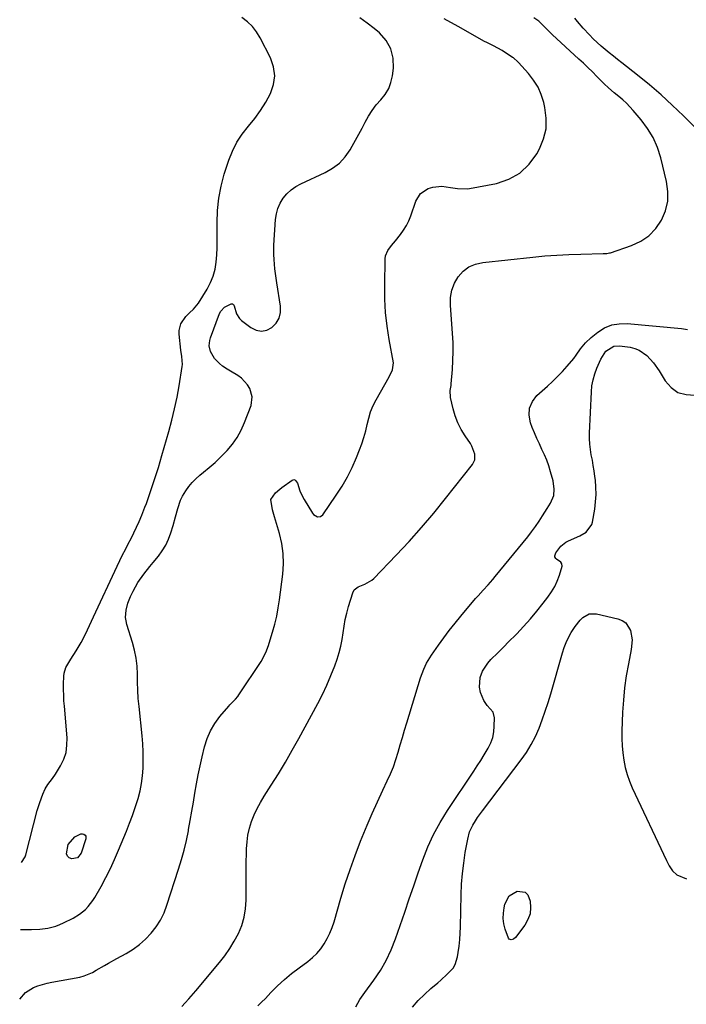
# Model space of a CAD drawing. Units: inches. Extents: x 1889620 to 1894993, y 427328 to 432640.
# Drawn here: x 1889628 to 1889952, y 428042 to 428520 of the extents above; entities that cross this region are included whole.
import ezdxf

# ---------------------------------------------------------------- set-up
doc = ezdxf.new("R2010")
doc.units = ezdxf.units.IN
doc.header["$MEASUREMENT"] = 0
doc.layers.add('7', color=7, linetype='Continuous')
doc.layers.add('8', color=7, linetype='Continuous')

msp = doc.modelspace()

# ---------------------------------------------------------------- linework, layer by layer
at = {"layer": '7', "color": 18}
for points in [[(1889628.92, 428111.06, 1824), (1889630.72, 428113.87, 1824), (1889630.88, 428114.39, 1824), (1889630.97, 428114.73, 1824), (1889636.54, 428136.29, 1824), (1889637.11, 428138.3, 1824), (1889637.74, 428140.29, 1824), (1889639.22, 428144.2, 1824), (1889640.42, 428146.88, 1824), (1889641.71, 428148.97, 1824), (1889644, 428151.89, 1824), (1889645.37, 428153.96, 1824), (1889647.86, 428158.07, 1824), (1889649.4, 428161.27, 1824), (1889650.51, 428164.57, 1824), (1889650.98, 428168.02, 1824), (1889651.02, 428171.57, 1824), (1889649.71, 428186.96, 1824), (1889649.52, 428189.63, 1824), (1889649.39, 428192.3, 1824), (1889649.33, 428194.98, 1824), (1889649.33, 428197.65, 1824), (1889649.39, 428201.53, 1824), (1889649.54, 428202.98, 1824), (1889650.5, 428205.76, 1824), (1889652.92, 428209.81, 1824), (1889655.44, 428213.83, 1824), (1889657.8, 428217.85, 1824), (1889659.93, 428221.99, 1824), (1889661.94, 428226.2, 1824), (1889662.93, 428228.31, 1824), (1889663.92, 428230.43, 1824), (1889675.35, 428255.02, 1824), (1889676.64, 428257.74, 1824), (1889677.97, 428260.44, 1824), (1889679.34, 428263.12, 1824), (1889680.75, 428265.78, 1824), (1889682.14, 428268.45, 1824), (1889683.48, 428271.14, 1824), (1889684.75, 428273.87, 1824), (1889685.96, 428276.62, 1824), (1889687.32, 428279.81, 1824), (1889688.83, 428283.56, 1824), (1889689.52, 428285.46, 1824), (1889690.82, 428289.28, 1824), (1889692.11, 428293.11, 1824), (1889693.44, 428297.01, 1824), (1889694.41, 428299.92, 1824), (1889695.35, 428302.84, 1824), (1889696.25, 428305.77, 1824), (1889697.12, 428308.71, 1824), (1889700.45, 428320.34, 1824), (1889701.93, 428325.85, 1824), (1889703.27, 428331.4, 1824), (1889704.41, 428336.99, 1824), (1889705.42, 428342.61, 1824), (1889706.91, 428351.92, 1824), (1889707.02, 428352.91, 1824), (1889706.73, 428356.84, 1824), (1889706.33, 428359.8, 1824), (1889705.43, 428367.6, 1824), (1889705.44, 428369.39, 1824), (1889706.34, 428372.72, 1824), (1889708.74, 428376.17, 1824), (1889710.51, 428378.03, 1824), (1889712.43, 428379.76, 1824), (1889714.84, 428382.75, 1824), (1889719.07, 428389.56, 1824), (1889720.69, 428392.64, 1824), (1889722, 428395.82, 1824), (1889722.86, 428399.16, 1824), (1889723.41, 428402.59, 1824), (1889723.67, 428406.11, 1824), (1889723.86, 428409.63, 1824), (1889723.93, 428413.15, 1824), (1889723.93, 428416.67, 1824), (1889723.85, 428421.73, 1824), (1889724.05, 428427.75, 1824), (1889724.64, 428433.7, 1824), (1889725.82, 428439.57, 1824), (1889727.38, 428445.38, 1824), (1889729.55, 428452.08, 1824), (1889731.32, 428456.56, 1824), (1889733.44, 428460.84, 1824), (1889736.07, 428464.82, 1824), (1889739.06, 428468.6, 1824), (1889742.18, 428472.37, 1824), (1889745.03, 428476.21, 1824), (1889747.54, 428480.28, 1824), (1889749.85, 428484.49, 1824), (1889751.25, 428488.81, 1824), (1889751.84, 428493.13, 1824), (1889751.21, 428497.44, 1824), (1889749.77, 428501.75, 1824), (1889744.83, 428511.49, 1824), (1889743.06, 428514.38, 1824), (1889741.03, 428517.03, 1824), (1889738.6, 428519.33, 1824), (1889735.91, 428521.38, 1824)], [(1889628.02, 428044.77, 1828), (1889630.84, 428048.01, 1828), (1889634.69, 428050.32, 1828), (1889636.87, 428051.12, 1828), (1889641.33, 428052.41, 1828), (1889643.6, 428052.9, 1828), (1889657.27, 428055.43, 1828), (1889659.37, 428055.96, 1828), (1889663.33, 428057.73, 1828), (1889665.23, 428058.79, 1828), (1889669.21, 428061.1, 1828), (1889671.18, 428062.22, 1828), (1889675.14, 428064.4, 1828), (1889679.71, 428066.86, 1828), (1889683.08, 428068.93, 1828), (1889686.26, 428071.22, 1828), (1889689.18, 428073.84, 1828), (1889691.91, 428076.69, 1828), (1889694.29, 428079.83, 1828), (1889696.4, 428083.12, 1828), (1889698.11, 428086.64, 1828), (1889699.54, 428090.31, 1828), (1889705.21, 428107.89, 1828), (1889706.59, 428112.49, 1828), (1889707.86, 428117.12, 1828), (1889708.95, 428121.79, 1828), (1889709.93, 428126.49, 1828), (1889710.04, 428127.11, 1828), (1889710.85, 428131.53, 1828), (1889711.63, 428135.95, 1828), (1889712.37, 428140.38, 1828), (1889713.09, 428144.81, 1828), (1889713.84, 428149.23, 1828), (1889714.67, 428153.64, 1828), (1889715.61, 428158.02, 1828), (1889716.62, 428162.39, 1828), (1889717.82, 428167.28, 1828), (1889719.1, 428171.25, 1828), (1889720.71, 428175.05, 1828), (1889722.82, 428178.59, 1828), (1889725.27, 428181.96, 1828), (1889729.5, 428186.99, 1828), (1889730.11, 428187.7, 1828), (1889732.75, 428190.35, 1828), (1889733.96, 428191.76, 1828), (1889734.5, 428192.51, 1828), (1889745.34, 428208.68, 1828), (1889747.6, 428212.97, 1828), (1889748.83, 428216.4, 1828), (1889749.2, 428217.57, 1828), (1889750.82, 428222.96, 1828), (1889751.88, 428226.84, 1828), (1889752.81, 428230.75, 1828), (1889753.56, 428234.7, 1828), (1889754.17, 428238.68, 1828), (1889755.77, 428251.04, 1828), (1889756.1, 428256.07, 1828), (1889756.02, 428261.06, 1828), (1889755.3, 428266, 1828), (1889754.17, 428270.91, 1828), (1889752.27, 428277.28, 1828), (1889751.77, 428278.98, 1828), (1889750.77, 428282.37, 1828), (1889750.02, 428287.3, 1828), (1889752.17, 428290.54, 1828), (1889754.27, 428292.39, 1828), (1889755.38, 428293.24, 1828), (1889760.37, 428296.78, 1828), (1889760.79, 428296.95, 1828), (1889761.2, 428297, 1828), (1889761.59, 428296.87, 1828), (1889761.97, 428296.62, 1828), (1889762.85, 428295.32, 1828), (1889764.12, 428291.62, 1828), (1889764.99, 428289.4, 1828), (1889766.12, 428287.31, 1828), (1889770.12, 428280.76, 1828), (1889770.63, 428280.13, 1828), (1889772.65, 428278.93, 1828), (1889774.11, 428279.03, 1828), (1889775.25, 428279.94, 1828), (1889781.72, 428289.4, 1828), (1889784.53, 428293.79, 1828), (1889787.13, 428298.29, 1828), (1889789.45, 428302.95, 1828), (1889791.56, 428307.72, 1828), (1889793.06, 428311.39, 1828), (1889794.19, 428314.42, 1828), (1889795.2, 428317.5, 1828), (1889796.02, 428320.62, 1828), (1889796.72, 428323.78, 1828), (1889797.48, 428326.92, 1828), (1889798.44, 428329.98, 1828), (1889799.69, 428332.94, 1828), (1889801.13, 428335.82, 1828), (1889807.41, 428346.95, 1828), (1889809.09, 428350.25, 1828), (1889809.54, 428353.75, 1828), (1889807.45, 428364.98, 1828), (1889806.43, 428371.52, 1828), (1889805.69, 428378.08, 1828), (1889805.34, 428384.68, 1828), (1889805.26, 428391.3, 1828), (1889805.49, 428404.18, 1828), (1889805.67, 428405.64, 1828), (1889806.71, 428408.29, 1828), (1889808.56, 428410.64, 1828), (1889810.51, 428412.97, 1828), (1889812.88, 428415.95, 1828), (1889814.41, 428418.11, 1828), (1889815.79, 428420.35, 1828), (1889816.95, 428422.72, 1828), (1889817.95, 428425.17, 1828), (1889820.44, 428432.27, 1828), (1889822.72, 428435.95, 1828), (1889826.34, 428438.33, 1828), (1889828.63, 428439.01, 1828), (1889832.92, 428439.43, 1828), (1889837.22, 428438.87, 1828), (1889840.68, 428438.35, 1828), (1889845.28, 428438.2, 1828), (1889846.43, 428438.36, 1828), (1889859.48, 428440.87, 1828), (1889865.53, 428442.93, 1828), (1889870.93, 428445.86, 1828), (1889875.36, 428450.13, 1828), (1889879.14, 428455.28, 1828), (1889880.44, 428457.67, 1828), (1889882.38, 428462.49, 1828), (1889883.6, 428467.4, 1828), (1889883.71, 428472.47, 1828), (1889883.09, 428477.63, 1828), (1889882.51, 428480.12, 1828), (1889881.28, 428483.96, 1828), (1889879.7, 428487.63, 1828), (1889877.58, 428491.01, 1828), (1889875.1, 428494.2, 1828), (1889870.21, 428499.58, 1828), (1889869.55, 428500.26, 1828), (1889868.12, 428501.46, 1828), (1889867.74, 428501.74, 1828), (1889867.35, 428502.01, 1828), (1889862.35, 428505.37, 1828), (1889858.11, 428507.72, 1828), (1889854.45, 428509.4, 1828), (1889854.1, 428509.58, 1828), (1889853.75, 428509.77, 1828), (1889840.95, 428517.02, 1828), (1889834.2, 428520.83, 1828)], [(1889628.48, 428078.48, 1826), (1889633.69, 428078.5, 1826), (1889637.73, 428078.68, 1826), (1889641.75, 428079.2, 1826), (1889645.65, 428080.18, 1826), (1889647.52, 428080.9, 1826), (1889649.35, 428081.74, 1826), (1889653.91, 428084.08, 1826), (1889657.09, 428086, 1826), (1889659.99, 428088.33, 1826), (1889661.29, 428089.66, 1826), (1889663.58, 428092.56, 1826), (1889664.57, 428094.14, 1826), (1889667.54, 428099.44, 1826), (1889669.86, 428103.77, 1826), (1889672.08, 428108.14, 1826), (1889674.13, 428112.59, 1826), (1889676.08, 428117.1, 1826), (1889679.9, 428126.37, 1826), (1889681.39, 428130.14, 1826), (1889682.81, 428133.94, 1826), (1889684.12, 428137.77, 1826), (1889685.35, 428141.64, 1826), (1889685.51, 428142.16, 1826), (1889686.47, 428145.81, 1826), (1889687.23, 428149.48, 1826), (1889687.7, 428153.2, 1826), (1889687.98, 428156.96, 1826), (1889688.04, 428161, 1826), (1889687.99, 428164.87, 1826), (1889687.78, 428168.72, 1826), (1889687.46, 428172.58, 1826), (1889685.97, 428186.84, 1826), (1889685.63, 428190.77, 1826), (1889685.36, 428194.7, 1826), (1889685.23, 428198.63, 1826), (1889685.17, 428202.57, 1826), (1889685, 428206.49, 1826), (1889684.59, 428210.37, 1826), (1889683.83, 428214.2, 1826), (1889682.83, 428217.98, 1826), (1889680.1, 428226.66, 1826), (1889679.69, 428228.37, 1826), (1889679.45, 428230.09, 1826), (1889679.65, 428233.59, 1826), (1889680.52, 428237.03, 1826), (1889681.86, 428240.32, 1826), (1889683.08, 428242.82, 1826), (1889685.44, 428247.06, 1826), (1889688.24, 428251.03, 1826), (1889691.28, 428254.85, 1826), (1889692.82, 428256.74, 1826), (1889695.38, 428259.87, 1826), (1889697.27, 428262.46, 1826), (1889698.94, 428265.18, 1826), (1889700.28, 428268.07, 1826), (1889701.39, 428271.08, 1826), (1889702.51, 428274.77, 1826), (1889703.7, 428278.87, 1826), (1889704.8, 428283, 1826), (1889706.16, 428287.01, 1826), (1889707.08, 428288.9, 1826), (1889708.63, 428291.53, 1826), (1889710.13, 428293.64, 1826), (1889711.75, 428295.64, 1826), (1889713.56, 428297.46, 1826), (1889715.5, 428299.16, 1826), (1889717.23, 428300.54, 1826), (1889720.09, 428302.9, 1826), (1889722.87, 428305.34, 1826), (1889725.56, 428307.88, 1826), (1889728.73, 428311.07, 1826), (1889731.35, 428314.17, 1826), (1889733.7, 428317.44, 1826), (1889735.62, 428320.98, 1826), (1889737.26, 428324.69, 1826), (1889740.34, 428332.99, 1826), (1889740.95, 428337.14, 1826), (1889739.83, 428341.18, 1826), (1889738.66, 428343.04, 1826), (1889735.71, 428346.2, 1826), (1889733.93, 428347.5, 1826), (1889730.45, 428349.62, 1826), (1889728.83, 428350.62, 1826), (1889726.44, 428352.16, 1826), (1889724.99, 428353.37, 1826), (1889722.68, 428355.87, 1826), (1889720.66, 428359.29, 1826), (1889720.1, 428361.9, 1826), (1889720.29, 428364.51, 1826), (1889720.65, 428365.8, 1826), (1889725.1, 428377.65, 1826), (1889725.7, 428378.82, 1826), (1889727.42, 428380.69, 1826), (1889730.42, 428382.27, 1826), (1889730.71, 428382.35, 1826), (1889731.29, 428382.31, 1826), (1889731.81, 428381.97, 1826), (1889732.16, 428381.45, 1826), (1889733.26, 428377.58, 1826), (1889734.77, 428375.24, 1826), (1889735.8, 428374.25, 1826), (1889740.24, 428370.79, 1826), (1889742.81, 428369.56, 1826), (1889745.38, 428369.02, 1826), (1889747.95, 428369.55, 1826), (1889750.52, 428370.79, 1826), (1889752.55, 428373, 1826), (1889754.02, 428375.44, 1826), (1889754.62, 428378.21, 1826), (1889754.66, 428381.22, 1826), (1889752.88, 428392.56, 1826), (1889752.54, 428394.83, 1826), (1889751.95, 428399.38, 1826), (1889751.52, 428403.95, 1826), (1889751.41, 428406.24, 1826), (1889751.49, 428410.82, 1826), (1889752.24, 428423.29, 1826), (1889752.65, 428426.06, 1826), (1889753.36, 428428.73, 1826), (1889754.51, 428431.23, 1826), (1889755.97, 428433.62, 1826), (1889757.81, 428435.76, 1826), (1889759.82, 428437.67, 1826), (1889762.1, 428439.27, 1826), (1889764.55, 428440.65, 1826), (1889776.28, 428446.11, 1826), (1889779.92, 428448.23, 1826), (1889783.23, 428450.73, 1826), (1889786.02, 428453.78, 1826), (1889788.48, 428457.21, 1826), (1889789.48, 428458.92, 1826), (1889791.13, 428461.81, 1826), (1889792.73, 428464.73, 1826), (1889794.28, 428467.68, 1826), (1889795.79, 428470.65, 1826), (1889797.39, 428473.54, 1826), (1889799.16, 428476.32, 1826), (1889801.18, 428478.92, 1826), (1889803.37, 428481.4, 1826), (1889805.52, 428484.09, 1826), (1889807.2, 428486.86, 1826), (1889808.31, 428489.91, 1826), (1889809.05, 428493.13, 1826), (1889809.51, 428496.82, 1826), (1889809.35, 428501.71, 1826), (1889808.31, 428506.25, 1826), (1889805.95, 428510.27, 1826), (1889802.71, 428513.93, 1826), (1889800.09, 428516.1, 1826), (1889796.71, 428518.72, 1826), (1889793.24, 428521.21, 1826)], [(1889957.53, 428466.47, 1832), (1889950.27, 428473.68, 1832), (1889944.91, 428478.83, 1832), (1889939.43, 428483.85, 1832), (1889933.77, 428488.67, 1832), (1889928, 428493.35, 1832), (1889920.37, 428499.33, 1832), (1889918.33, 428500.94, 1832), (1889916.3, 428502.55, 1832), (1889914.28, 428504.18, 1832), (1889912.26, 428505.82, 1832), (1889910.29, 428507.51, 1832), (1889908.37, 428509.25, 1832), (1889906.52, 428511.07, 1832), (1889904.72, 428512.94, 1832), (1889901.67, 428516.24, 1832), (1889898.9, 428519.41, 1832), (1889897.59, 428521.04, 1832)], [(1889743.62, 428041.42, 1832), (1889745.48, 428043.24, 1832), (1889747.3, 428045.1, 1832), (1889749.99, 428047.93, 1832), (1889753.22, 428051.14, 1832), (1889756.55, 428054.22, 1832), (1889760.05, 428057.12, 1832), (1889763.66, 428059.89, 1832), (1889767.96, 428063.01, 1832), (1889770.23, 428064.88, 1832), (1889772.34, 428066.9, 1832), (1889774.19, 428069.16, 1832), (1889775.87, 428071.57, 1832), (1889777.31, 428074.15, 1832), (1889778.61, 428076.8, 1832), (1889779.7, 428079.54, 1832), (1889780.64, 428082.34, 1832), (1889783.96, 428093.69, 1832), (1889786.12, 428100.69, 1832), (1889788.42, 428107.65, 1832), (1889790.91, 428114.53, 1832), (1889793.54, 428121.37, 1832), (1889794.35, 428123.39, 1832), (1889796.72, 428129.16, 1832), (1889799.17, 428134.89, 1832), (1889801.73, 428140.58, 1832), (1889804.36, 428146.24, 1832), (1889806.53, 428150.77, 1832), (1889808.05, 428154.17, 1832), (1889809.45, 428157.61, 1832), (1889810.68, 428161.11, 1832), (1889811.79, 428164.66, 1832), (1889812.83, 428168.24, 1832), (1889813.87, 428171.81, 1832), (1889814.94, 428175.38, 1832), (1889816.01, 428178.95, 1832), (1889822.6, 428200.68, 1832), (1889824.23, 428205.03, 1832), (1889825.63, 428207.8, 1832), (1889827.21, 428210.46, 1832), (1889828.06, 428211.76, 1832), (1889831.38, 428216.57, 1832), (1889833.98, 428220.21, 1832), (1889836.64, 428223.8, 1832), (1889839.41, 428227.31, 1832), (1889842.25, 428230.76, 1832), (1889849.41, 428239.22, 1832), (1889850.58, 428240.58, 1832), (1889852.99, 428243.25, 1832), (1889855.44, 428245.87, 1832), (1889857.81, 428248.55, 1832), (1889858.96, 428249.93, 1832), (1889874.69, 428269.23, 1832), (1889876.61, 428271.69, 1832), (1889878.47, 428274.19, 1832), (1889880.23, 428276.76, 1832), (1889881.93, 428279.37, 1832), (1889884.13, 428282.92, 1832), (1889885.75, 428285.57, 1832), (1889887.34, 428289.28, 1832), (1889887.56, 428292.38, 1832), (1889886.99, 428296.45, 1832), (1889885.76, 428300.85, 1832), (1889884.9, 428303.63, 1832), (1889883.94, 428306.37, 1832), (1889882.83, 428309.05, 1832), (1889881.61, 428311.69, 1832), (1889880.35, 428314.32, 1832), (1889879.14, 428316.97, 1832), (1889878.01, 428319.65, 1832), (1889876.91, 428322.35, 1832), (1889876.04, 428324.61, 1832), (1889875.38, 428328.26, 1832), (1889875.55, 428331.7, 1832), (1889876.96, 428334.86, 1832), (1889879.19, 428337.81, 1832), (1889884.28, 428342.38, 1832), (1889886.78, 428344.71, 1832), (1889889.22, 428347.1, 1832), (1889891.56, 428349.58, 1832), (1889893.84, 428352.12, 1832), (1889897.03, 428355.87, 1832), (1889898.2, 428357.37, 1832), (1889900.39, 428360.5, 1832), (1889902.7, 428363.49, 1832), (1889905.47, 428366.06, 1832), (1889908.75, 428368.64, 1832), (1889912.03, 428370.64, 1832), (1889915.47, 428372.1, 1832), (1889919.15, 428372.73, 1832), (1889922.99, 428372.82, 1832), (1889949.42, 428370.31, 1832), (1889952.22, 428369.92, 1832)], [(1889791.16, 428041.05, 1834), (1889793.26, 428044.59, 1834), (1889795.6, 428047.99, 1834), (1889799.98, 428053.89, 1834), (1889803.16, 428058.62, 1834), (1889806.03, 428063.52, 1834), (1889808.44, 428068.66, 1834), (1889810.53, 428073.96, 1834), (1889815, 428087.03, 1834), (1889817.18, 428093.39, 1834), (1889819.37, 428099.74, 1834), (1889821.57, 428106.08, 1834), (1889823.78, 428112.42, 1834), (1889826.23, 428118.65, 1834), (1889828.98, 428124.72, 1834), (1889832.18, 428130.57, 1834), (1889835.69, 428136.26, 1834), (1889848.5, 428155.37, 1834), (1889850.23, 428158.01, 1834), (1889851.94, 428160.67, 1834), (1889853.59, 428163.36, 1834), (1889855.51, 428166.58, 1834), (1889856.74, 428169.11, 1834), (1889857.69, 428171.72, 1834), (1889858.22, 428174.45, 1834), (1889858.47, 428177.25, 1834), (1889858.51, 428181.4, 1834), (1889857.9, 428184.15, 1834), (1889855.07, 428187.39, 1834), (1889853.35, 428189.77, 1834), (1889851.77, 428193.69, 1834), (1889851.21, 428196.16, 1834), (1889851.57, 428200.99, 1834), (1889852.78, 428203.91, 1834), (1889855.33, 428207.81, 1834), (1889856.83, 428209.58, 1834), (1889860.13, 428212.89, 1834), (1889863.47, 428216.18, 1834), (1889865.12, 428217.85, 1834), (1889869.35, 428222.18, 1834), (1889872.72, 428225.75, 1834), (1889876, 428229.4, 1834), (1889879.16, 428233.16, 1834), (1889882.23, 428237, 1834), (1889884.51, 428239.96, 1834), (1889886.24, 428242.44, 1834), (1889887.79, 428245.02, 1834), (1889889.07, 428247.75, 1834), (1889890.17, 428250.57, 1834), (1889891.41, 428255.05, 1834), (1889891.27, 428256.05, 1834), (1889890.74, 428256.9, 1834), (1889888.67, 428258.44, 1834), (1889888.32, 428258.76, 1834), (1889887.93, 428259.54, 1834), (1889887.9, 428260.02, 1834), (1889888.36, 428261.46, 1834), (1889890.83, 428264.75, 1834), (1889893.17, 428266.63, 1834), (1889894.52, 428267.35, 1834), (1889900, 428269.71, 1834), (1889903.06, 428271.53, 1834), (1889905.82, 428275.17, 1834), (1889906.13, 428276.29, 1834), (1889907.25, 428282.71, 1834), (1889907.69, 428286.22, 1834), (1889907.93, 428289.74, 1834), (1889907.85, 428293.26, 1834), (1889907.56, 428296.79, 1834), (1889907.33, 428298.59, 1834), (1889906.96, 428301.21, 1834), (1889906.55, 428303.83, 1834), (1889906.08, 428306.45, 1834), (1889905.57, 428309.05, 1834), (1889905.13, 428311.66, 1834), (1889904.82, 428314.28, 1834), (1889904.71, 428316.91, 1834), (1889904.73, 428319.55, 1834), (1889905.6, 428339.57, 1834), (1889905.9, 428342.55, 1834), (1889906.41, 428345.49, 1834), (1889907.23, 428348.34, 1834), (1889908.27, 428351.15, 1834), (1889910.14, 428355.49, 1834), (1889912.61, 428359.32, 1834), (1889916.59, 428361.83, 1834), (1889919.2, 428361.99, 1834), (1889924.4, 428361.27, 1834), (1889926.67, 428360.73, 1834), (1889928.8, 428359.91, 1834), (1889932.55, 428357.22, 1834), (1889935.73, 428353.66, 1834), (1889938.48, 428349.75, 1834), (1889941.46, 428344.94, 1834), (1889944.35, 428341.73, 1834), (1889947.66, 428339.37, 1834), (1889951.57, 428338.26, 1834), (1889955.88, 428338.01, 1834)], [(1889818.77, 428040.87, 1836), (1889821.58, 428044.01, 1836), (1889824.59, 428046.98, 1836), (1889827.73, 428049.82, 1836), (1889831.02, 428052.63, 1836), (1889832.59, 428053.99, 1836), (1889835.65, 428056.81, 1836), (1889838.43, 428059.82, 1836), (1889839.48, 428061.5, 1836), (1889840.68, 428065.32, 1836), (1889840.98, 428067.41, 1836), (1889841.37, 428070.51, 1836), (1889841.68, 428073.63, 1836), (1889841.89, 428076.75, 1836), (1889842.01, 428079.88, 1836), (1889842.37, 428095.37, 1836), (1889842.6, 428100.53, 1836), (1889842.99, 428105.67, 1836), (1889843.62, 428110.79, 1836), (1889844.4, 428115.89, 1836), (1889845.56, 428122.48, 1836), (1889846.5, 428125.96, 1836), (1889848.04, 428129.22, 1836), (1889849.27, 428131.24, 1836), (1889850.36, 428132.92, 1836), (1889852.69, 428136.18, 1836), (1889871.57, 428160.96, 1836), (1889874.09, 428164.57, 1836), (1889876.4, 428168.3, 1836), (1889878.4, 428172.21, 1836), (1889880.19, 428176.24, 1836), (1889881.75, 428180.38, 1836), (1889883.23, 428184.55, 1836), (1889884.59, 428188.76, 1836), (1889885.86, 428193, 1836), (1889891.52, 428212.84, 1836), (1889892.37, 428215.42, 1836), (1889893.34, 428217.95, 1836), (1889894.51, 428220.39, 1836), (1889895.8, 428222.78, 1836), (1889897.66, 428225.73, 1836), (1889900.09, 428228.73, 1836), (1889901.47, 428230.11, 1836), (1889904.59, 428231.81, 1836), (1889908.15, 428231.86, 1836), (1889918.52, 428229.44, 1836), (1889920.57, 428228.59, 1836), (1889922.32, 428227.41, 1836), (1889924.58, 428223.75, 1836), (1889925.37, 428219.12, 1836), (1889925.01, 428214.45, 1836), (1889923.6, 428207.54, 1836), (1889922.55, 428201.71, 1836), (1889921.7, 428195.87, 1836), (1889921.14, 428189.98, 1836), (1889920.77, 428184.08, 1836), (1889920.41, 428174.85, 1836), (1889920.38, 428171.31, 1836), (1889920.49, 428167.77, 1836), (1889920.82, 428164.25, 1836), (1889921.29, 428160.74, 1836), (1889922.02, 428157.28, 1836), (1889922.92, 428153.88, 1836), (1889924.1, 428150.56, 1836), (1889925.47, 428147.3, 1836), (1889942.03, 428111.98, 1836), (1889943.41, 428109.39, 1836), (1889945.06, 428106.96, 1836), (1889947.11, 428105.01, 1836), (1889951.75, 428103.2, 1836)], [(1889656.08, 428113.37, 1826), (1889653.33, 428112.79, 1826), (1889652.07, 428113.33, 1826), (1889651.16, 428114.11, 1826), (1889650.75, 428115.24, 1826), (1889651.58, 428119.77, 1826), (1889654.76, 428123.54, 1826), (1889657.77, 428125.05, 1826), (1889658.5, 428125, 1826), (1889659.24, 428124.8, 1826), (1889659.79, 428124.38, 1826), (1889660.16, 428123.89, 1826), (1889660.22, 428122.59, 1826), (1889657.84, 428115.58, 1826), (1889656.08, 428113.37, 1826)], [(1889865.71, 428073.88, 1838), (1889865.35, 428074.25, 1838), (1889863.8, 428078.66, 1838), (1889863.18, 428081.23, 1838), (1889862.83, 428083.82, 1838), (1889862.88, 428086.43, 1838), (1889863.21, 428089.05, 1838), (1889863.57, 428090.81, 1838), (1889865.68, 428094.87, 1838), (1889869.6, 428097.21, 1838), (1889873.42, 428096.65, 1838), (1889874.68, 428095.32, 1838), (1889875.88, 428092.22, 1838), (1889876.09, 428089.15, 1838), (1889875.82, 428086.18, 1838), (1889874.8, 428083.39, 1838), (1889873.3, 428080.7, 1838), (1889868.75, 428074.59, 1838), (1889867.86, 428073.84, 1838), (1889866.73, 428073.56, 1838), (1889865.71, 428073.88, 1838)]]:
    msp.add_polyline3d(points, dxfattribs=at)
at = {"layer": '8', "color": 18}
msp.add_polyline3d([(1889706.74, 428041.21, 1830), (1889708.35, 428042.86, 1830), (1889710.22, 428044.91, 1830), (1889711.35, 428046.17, 1830), (1889713.56, 428048.74, 1830), (1889725.04, 428062.47, 1830), (1889727.63, 428065.82, 1830), (1889730.06, 428069.28, 1830), (1889732.23, 428072.91, 1830), (1889734.23, 428076.64, 1830), (1889735.81, 428080.53, 1830), (1889737.02, 428084.5, 1830), (1889737.67, 428088.6, 1830), (1889737.95, 428092.79, 1830), (1889737.95, 428097.6, 1830), (1889737.96, 428102.09, 1830), (1889737.99, 428106.57, 1830), (1889738.05, 428111.05, 1830), (1889738.14, 428115.53, 1830), (1889738.18, 428117.63, 1830), (1889738.42, 428121.03, 1830), (1889738.88, 428124.4, 1830), (1889739.65, 428127.71, 1830), (1889740.64, 428130.97, 1830), (1889741.9, 428134.16, 1830), (1889743.31, 428137.28, 1830), (1889744.92, 428140.29, 1830), (1889746.67, 428143.23, 1830), (1889750.12, 428148.59, 1830), (1889753.64, 428154.2, 1830), (1889757.07, 428159.85, 1830), (1889760.38, 428165.58, 1830), (1889763.61, 428171.36, 1830), (1889772.78, 428188.25, 1830), (1889775.08, 428192.72, 1830), (1889777.24, 428197.25, 1830), (1889779.18, 428201.88, 1830), (1889780.98, 428206.57, 1830), (1889782.16, 428209.87, 1830), (1889783.15, 428212.99, 1830), (1889784, 428216.13, 1830), (1889784.62, 428219.33, 1830), (1889785.09, 428222.56, 1830), (1889785.54, 428225.81, 1830), (1889786.11, 428229.02, 1830), (1889786.85, 428232.2, 1830), (1889787.71, 428235.36, 1830), (1889789.75, 428242.06, 1830), (1889790.47, 428243.49, 1830), (1889792.38, 428245, 1830), (1889795.61, 428246.31, 1830), (1889799.03, 428248.19, 1830), (1889800.01, 428249.06, 1830), (1889810.83, 428260.29, 1830), (1889817.06, 428266.95, 1830), (1889823.16, 428273.73, 1830), (1889829.05, 428280.69, 1830), (1889834.81, 428287.77, 1830), (1889847.81, 428304.27, 1830), (1889848.96, 428306.65, 1830), (1889849.01, 428309.31, 1830), (1889847.57, 428313.25, 1830), (1889846.85, 428314.47, 1830), (1889844.32, 428318.22, 1830), (1889842.46, 428321.34, 1830), (1889840.82, 428324.56, 1830), (1889839.55, 428327.93, 1830), (1889838.5, 428331.42, 1830), (1889837.18, 428336.9, 1830), (1889837.09, 428340.2, 1830), (1889837.45, 428342.7, 1830), (1889837.54, 428343.54, 1830), (1889838.13, 428350.53, 1830), (1889838.4, 428354.87, 1830), (1889838.52, 428359.21, 1830), (1889838.43, 428363.55, 1830), (1889838.2, 428367.89, 1830), (1889837.13, 428381.78, 1830), (1889837.24, 428385.45, 1830), (1889837.83, 428388.99, 1830), (1889839.15, 428392.32, 1830), (1889840.95, 428395.52, 1830), (1889843.42, 428398.16, 1830), (1889846.18, 428400.29, 1830), (1889849.39, 428401.65, 1830), (1889852.9, 428402.5, 1830), (1889877.23, 428405.08, 1830), (1889883.05, 428405.62, 1830), (1889888.87, 428406.06, 1830), (1889894.7, 428406.34, 1830), (1889900.53, 428406.53, 1830), (1889911.29, 428406.73, 1830), (1889913.14, 428406.82, 1830), (1889914.49, 428407.05, 1830), (1889914.93, 428407.18, 1830), (1889925.17, 428410.67, 1830), (1889929.61, 428412.78, 1830), (1889933.59, 428415.44, 1830), (1889936.88, 428418.91, 1830), (1889939.71, 428422.94, 1830), (1889941.56, 428427.5, 1830), (1889942.69, 428432.15, 1830), (1889942.76, 428436.94, 1830), (1889942.13, 428441.82, 1830), (1889939.29, 428453.27, 1830), (1889937.66, 428458.29, 1830), (1889935.6, 428463.09, 1830), (1889932.89, 428467.55, 1830), (1889929.75, 428471.79, 1830), (1889925.95, 428476.23, 1830), (1889922.64, 428479.77, 1830), (1889920.85, 428481.41, 1830), (1889919.01, 428482.99, 1830), (1889916.66, 428484.9, 1830), (1889913.88, 428487.28, 1830), (1889911.88, 428489.16, 1830), (1889911.23, 428489.81, 1830), (1889908.26, 428492.82, 1830), (1889906.11, 428494.96, 1830), (1889903.95, 428497.08, 1830), (1889901.75, 428499.17, 1830), (1889899.53, 428501.23, 1830), (1889886.62, 428513.11, 1830), (1889884.41, 428515.22, 1830), (1889882.29, 428517.43, 1830), (1889880.17, 428519.63, 1830), (1889877.69, 428521.32, 1830)], dxfattribs=at)

doc.saveas('drawing.dxf')
